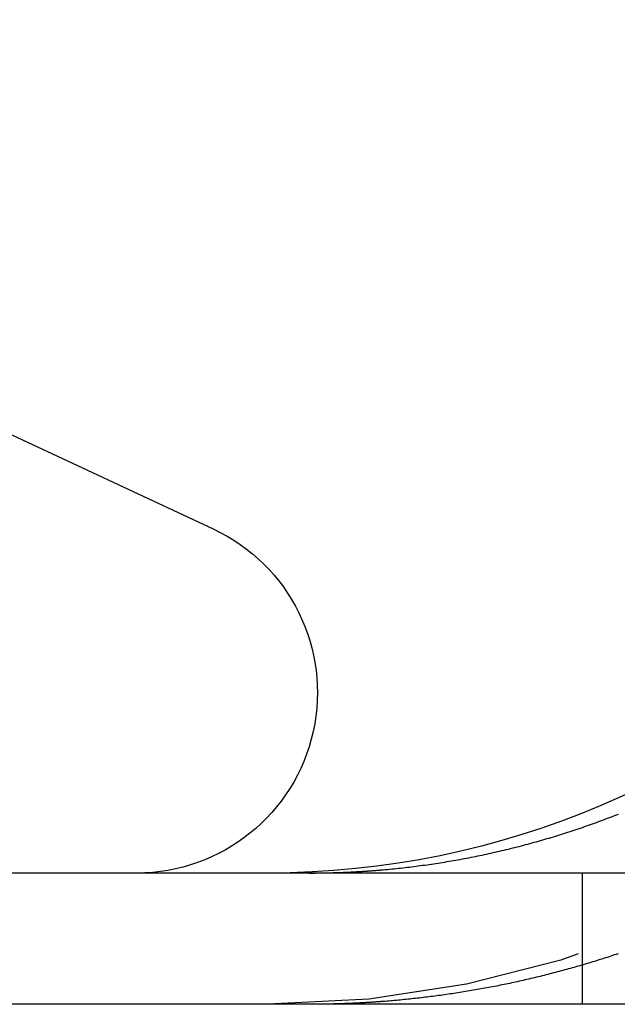
# Model space of a CAD drawing. Extents: x -5 to 1085, y -485 to 117.
# Drawn here: x 18 to 22, y 28 to 34 of the extents above; entities that cross this region are included whole.
import ezdxf

# ---------------------------------------------------------------- set-up
doc = ezdxf.new("R2010")
doc.units = 0
doc.header["$LTSCALE"] = 20
doc.linetypes.add('VERDECKT', pattern=[0.375, 0.25, -0.125])
doc.layers.get('0').update_dxf_attribs({"linetype": 'CONTINUOUS'})
doc.layers.add('STEMPEL', color=3, linetype='CONTINUOUS')

# ---------------------------------------------------------------- blocks, each defined once
blk = doc.blocks.new('A$C6AD8AD39')
at = {"color": 3, "linetype": 'CONTINUOUS', "extrusion": (0, 1, -2e-16)}
for p, q in [((18, 31.58), (19.4649, 30.8969)), ((265, 28.8), (5, 28.8)), ((265, 28), (5, 28))]:
    blk.add_line(p, q, dxfattribs=at)
at = {"color": 1, "linetype": 'VERDECKT', "extrusion": (0, 1, -2e-16)}
blk.add_line((21.7158, 28), (21.7158, 28.8), dxfattribs=at)
at = {"color": 3}
for points in [[(20.5006, 28.8199, 0), (20.5139, 28.8211, 0), (20.5272, 28.8223, 0), (20.5405, 28.8236, 0), (20.5539, 28.8249, 0), (20.5672, 28.8262, 0), (20.5806, 28.8276, 0), (20.5939, 28.829, 0), (20.6073, 28.8305, 0), (20.6207, 28.832, 0), (20.6341, 28.8335, 0), (20.6475, 28.835, 0), (20.6609, 28.8366, 0), (20.6743, 28.8383, 0), (20.6877, 28.8399, 0), (20.7011, 28.8416, 0), (20.7146, 28.8434, 0), (20.728, 28.8451, 0), (20.7414, 28.847, 0), (20.7549, 28.8488, 0), (20.7683, 28.8507, 0), (20.7818, 28.8526, 0), (20.7952, 28.8546, 0), (20.8087, 28.8566, 0), (20.8221, 28.8586, 0), (20.8356, 28.8607, 0), (20.8491, 28.8628, 0), (20.8625, 28.8649, 0), (20.876, 28.8671, 0), (20.8894, 28.8693, 0), (20.9029, 28.8715, 0), (20.9163, 28.8738, 0), (20.9298, 28.8762, 0), (20.9432, 28.8785, 0), (20.9567, 28.8809, 0), (20.9701, 28.8833, 0), (20.9836, 28.8858, 0), (20.997, 28.8883, 0), (21.0104, 28.8908, 0), (21.0239, 28.8934, 0), (21.0373, 28.896, 0), (21.0507, 28.8987, 0), (21.0641, 28.9014, 0), (21.0775, 28.9041, 0), (21.0909, 28.9069, 0), (21.1043, 28.9097, 0), (21.1176, 28.9125, 0), (21.131, 28.9154, 0), (21.1444, 28.9183, 0), (21.1577, 28.9212, 0), (21.171, 28.9242, 0), (21.1844, 28.9272, 0), (21.1977, 28.9302, 0), (21.211, 28.9333, 0), (21.2242, 28.9365, 0), (21.2375, 28.9396, 0), (21.2508, 28.9428, 0), (21.264, 28.946, 0), (21.2773, 28.9493, 0), (21.2905, 28.9526, 0), (21.3037, 28.9559, 0), (21.3169, 28.9592, 0), (21.33, 28.9626, 0), (21.3432, 28.9661, 0), (21.3563, 28.9695, 0), (21.3694, 28.973, 0), (21.3825, 28.9765, 0), (21.3956, 28.9801, 0), (21.4087, 28.9836, 0), (21.4217, 28.9873, 0), (21.4348, 28.9909, 0), (21.4478, 28.9946, 0), (21.4608, 28.9983, 0), (21.4737, 29.002, 0), (21.4867, 29.0058, 0), (21.4996, 29.0096, 0), (21.5125, 29.0134, 0), (21.5254, 29.0172, 0), (21.5383, 29.0211, 0), (21.5511, 29.025, 0), (21.5639, 29.029, 0), (21.5767, 29.0329, 0), (21.5895, 29.0369, 0), (21.6022, 29.0409, 0), (21.6149, 29.045, 0), (21.6276, 29.0491, 0), (21.6403, 29.0532, 0), (21.6529, 29.0573, 0), (21.6655, 29.0614, 0), (21.6781, 29.0656, 0), (21.6906, 29.0698, 0), (21.7032, 29.0741, 0), (21.7156, 29.0783, 0), (21.7281, 29.0826, 0), (21.7405, 29.0869, 0), (21.753, 29.0912, 0), (21.7653, 29.0956, 0), (21.7777, 29.1, 0), (21.79, 29.1044, 0), (21.8023, 29.1088, 0), (21.8145, 29.1133, 0), (21.8267, 29.1177, 0), (21.8389, 29.1222, 0), (21.8511, 29.1267, 0), (21.8632, 29.1313, 0), (21.8753, 29.1358, 0), (21.8873, 29.1404, 0), (21.8993, 29.145, 0), (21.9113, 29.1497, 0), (21.9233, 29.1543, 0), (21.9352, 29.159, 0)], [(20.0498, 28.8, 0), (20.0534, 28.8, 0), (20.0569, 28.8, 0), (20.0604, 28.8, 0), (20.064, 28.8, 0), (20.0675, 28.8, 0), (20.071, 28.8, 0), (20.0746, 28.8001, 0), (20.0781, 28.8001, 0), (20.0816, 28.8001, 0), (20.0852, 28.8001, 0), (20.0887, 28.8001, 0), (20.0922, 28.8002, 0), (20.0958, 28.8002, 0), (20.0993, 28.8002, 0), (20.1029, 28.8003, 0), (20.1064, 28.8003, 0), (20.1099, 28.8004, 0), (20.1135, 28.8004, 0), (20.117, 28.8004, 0), (20.1205, 28.8005, 0), (20.1241, 28.8005, 0), (20.1276, 28.8006, 0), (20.1312, 28.8006, 0), (20.1347, 28.8007, 0), (20.1382, 28.8008, 0), (20.1418, 28.8008, 0), (20.1453, 28.8009, 0), (20.1489, 28.801, 0), (20.1524, 28.801, 0), (20.1559, 28.8011, 0), (20.1595, 28.8012, 0), (20.163, 28.8013, 0), (20.1666, 28.8013, 0), (20.1701, 28.8014, 0), (20.1736, 28.8015, 0), (20.1772, 28.8016, 0), (20.1807, 28.8017, 0), (20.1843, 28.8018, 0), (20.1878, 28.8019, 0), (20.1914, 28.802, 0), (20.1949, 28.8021, 0), (20.1985, 28.8022, 0), (20.202, 28.8023, 0), (20.2055, 28.8024, 0), (20.2091, 28.8025, 0), (20.2126, 28.8026, 0), (20.2162, 28.8027, 0), (20.2197, 28.8028, 0), (20.2233, 28.8029, 0), (20.2268, 28.8031, 0), (20.2304, 28.8032, 0), (20.2339, 28.8033, 0), (20.2375, 28.8035, 0), (20.241, 28.8036, 0), (20.2446, 28.8037, 0), (20.2481, 28.8039, 0), (20.2517, 28.804, 0), (20.2552, 28.8041, 0), (20.2588, 28.8043, 0), (20.2623, 28.8044, 0), (20.2659, 28.8046, 0), (20.2694, 28.8047, 0), (20.273, 28.8049, 0), (20.2765, 28.805, 0), (20.2801, 28.8052, 0), (20.2836, 28.8054, 0), (20.2872, 28.8055, 0), (20.2907, 28.8057, 0), (20.2943, 28.8059, 0), (20.2978, 28.806, 0), (20.3014, 28.8062, 0), (20.3049, 28.8064, 0), (20.3085, 28.8066, 0), (20.312, 28.8067, 0), (20.3156, 28.8069, 0), (20.3191, 28.8071, 0), (20.3227, 28.8073, 0), (20.3262, 28.8075, 0), (20.3298, 28.8077, 0), (20.3333, 28.8079, 0), (20.3369, 28.8081, 0), (20.3404, 28.8083, 0), (20.344, 28.8085, 0), (20.3476, 28.8087, 0), (20.3511, 28.8089, 0), (20.3547, 28.8091, 0), (20.3582, 28.8093, 0), (20.3618, 28.8095, 0), (20.3653, 28.8098, 0), (20.3689, 28.81, 0), (20.3724, 28.8102, 0), (20.376, 28.8104, 0), (20.3796, 28.8107, 0), (20.3831, 28.8109, 0), (20.3867, 28.8111, 0), (20.3902, 28.8114, 0), (20.3938, 28.8116, 0), (20.3973, 28.8118, 0), (20.4009, 28.8121, 0), (20.4045, 28.8123, 0), (20.408, 28.8126, 0), (20.4116, 28.8128, 0), (20.4151, 28.8131, 0), (20.4187, 28.8133, 0), (20.4223, 28.8136, 0), (20.4258, 28.8139, 0), (20.4294, 28.8141, 0), (20.4329, 28.8144, 0), (20.4365, 28.8147, 0), (20.4401, 28.8149, 0), (20.4436, 28.8152, 0), (20.4472, 28.8155, 0), (20.4507, 28.8158, 0), (20.4543, 28.816, 0), (20.4579, 28.8163, 0), (20.4614, 28.8166, 0), (20.465, 28.8169, 0), (20.4686, 28.8172, 0), (20.4721, 28.8175, 0), (20.4757, 28.8178, 0), (20.4792, 28.8181, 0), (20.4828, 28.8184, 0), (20.4864, 28.8187, 0), (20.4899, 28.819, 0), (20.4935, 28.8193, 0), (20.4971, 28.8196, 0), (20.5006, 28.8199, 0)]]:
    blk.add_polyline3d(points, dxfattribs=at)
at = {"color": 1}
for points in [[(21.9329, 28.3079, 0), (21.9219, 28.3042, 0), (21.9109, 28.3006, 0), (21.8999, 28.297, 0), (21.8889, 28.2934, 0), (21.8778, 28.2898, 0), (21.8668, 28.2862, 0), (21.8557, 28.2826, 0), (21.8446, 28.2791, 0), (21.8335, 28.2756, 0), (21.8224, 28.2721, 0), (21.8112, 28.2686, 0), (21.8, 28.2651, 0), (21.7889, 28.2617, 0), (21.7777, 28.2583, 0), (21.7665, 28.2549, 0), (21.7552, 28.2515, 0), (21.744, 28.2481, 0), (21.7327, 28.2447, 0), (21.7215, 28.2414, 0), (21.7102, 28.2381, 0), (21.6989, 28.2348, 0), (21.6876, 28.2315, 0), (21.6762, 28.2283, 0), (21.6649, 28.225, 0), (21.6535, 28.2218, 0), (21.6422, 28.2186, 0), (21.6308, 28.2155, 0), (21.6194, 28.2123, 0), (21.608, 28.2092, 0), (21.5966, 28.2061, 0), (21.5852, 28.203, 0), (21.5737, 28.1999, 0), (21.5623, 28.1969, 0), (21.5508, 28.1938, 0), (21.5393, 28.1908, 0), (21.5278, 28.1878, 0), (21.5163, 28.1849, 0), (21.5048, 28.1819, 0), (21.4933, 28.179, 0), (21.4818, 28.1761, 0), (21.4703, 28.1732, 0), (21.4587, 28.1704, 0), (21.4471, 28.1676, 0), (21.4356, 28.1647, 0), (21.424, 28.162, 0), (21.4124, 28.1592, 0), (21.4008, 28.1564, 0), (21.3892, 28.1537, 0), (21.3776, 28.151, 0), (21.366, 28.1484, 0), (21.3544, 28.1457, 0), (21.3427, 28.1431, 0), (21.3311, 28.1405, 0), (21.3195, 28.1379, 0), (21.3078, 28.1353, 0), (21.2961, 28.1328, 0), (21.2845, 28.1303, 0), (21.2728, 28.1278, 0), (21.2611, 28.1254, 0), (21.2494, 28.1229, 0), (21.2378, 28.1205, 0), (21.2261, 28.1181, 0), (21.2144, 28.1158, 0), (21.2026, 28.1134, 0), (21.1909, 28.1111, 0), (21.1792, 28.1088, 0), (21.1675, 28.1066, 0), (21.1558, 28.1043, 0), (21.1441, 28.1021, 0), (21.1323, 28.0999, 0), (21.1206, 28.0978, 0), (21.1089, 28.0956, 0), (21.0971, 28.0935, 0), (21.0854, 28.0914, 0), (21.0736, 28.0893, 0), (21.0619, 28.0873, 0), (21.0501, 28.0853, 0), (21.0384, 28.0833, 0), (21.0266, 28.0813, 0), (21.0149, 28.0793, 0), (21.0031, 28.0774, 0), (20.9914, 28.0755, 0), (20.9796, 28.0736, 0), (20.9679, 28.0718, 0), (20.9561, 28.0699, 0), (20.9444, 28.0681, 0), (20.9326, 28.0663, 0), (20.9209, 28.0646, 0), (20.9091, 28.0629, 0), (20.8974, 28.0611, 0), (20.8856, 28.0595, 0), (20.8739, 28.0578, 0), (20.8622, 28.0562, 0), (20.8504, 28.0545, 0), (20.8387, 28.0529, 0), (20.827, 28.0514, 0), (20.8152, 28.0498, 0), (20.8035, 28.0483, 0), (20.7918, 28.0468, 0), (20.7801, 28.0454, 0), (20.7683, 28.0439, 0), (20.7566, 28.0425, 0), (20.7449, 28.0411, 0), (20.7332, 28.0397, 0), (20.7215, 28.0384, 0), (20.7098, 28.037, 0), (20.6982, 28.0357, 0), (20.6865, 28.0344, 0), (20.6748, 28.0332, 0), (20.6631, 28.032, 0), (20.6515, 28.0308, 0), (20.6398, 28.0296, 0), (20.6282, 28.0284, 0), (20.6165, 28.0273, 0), (20.6049, 28.0262, 0), (20.5933, 28.0251, 0), (20.5817, 28.024, 0), (20.5701, 28.023, 0), (20.5585, 28.022, 0), (20.5469, 28.021, 0), (20.5353, 28.02, 0), (20.5237, 28.0191, 0), (20.5122, 28.0181, 0), (20.5006, 28.0172, 0)], [(20.5006, 28.0172, 0), (20.4971, 28.017, 0), (20.4935, 28.0167, 0), (20.4899, 28.0164, 0), (20.4864, 28.0162, 0), (20.4828, 28.0159, 0), (20.4793, 28.0157, 0), (20.4757, 28.0154, 0), (20.4721, 28.0151, 0), (20.4686, 28.0149, 0), (20.465, 28.0146, 0), (20.4615, 28.0144, 0), (20.4579, 28.0141, 0), (20.4544, 28.0139, 0), (20.4508, 28.0136, 0), (20.4472, 28.0134, 0), (20.4437, 28.0132, 0), (20.4401, 28.0129, 0), (20.4366, 28.0127, 0), (20.433, 28.0125, 0), (20.4294, 28.0122, 0), (20.4259, 28.012, 0), (20.4223, 28.0118, 0), (20.4188, 28.0116, 0), (20.4152, 28.0113, 0), (20.4117, 28.0111, 0), (20.4081, 28.0109, 0), (20.4046, 28.0107, 0), (20.401, 28.0105, 0), (20.3974, 28.0103, 0), (20.3939, 28.0101, 0), (20.3903, 28.0098, 0), (20.3868, 28.0096, 0), (20.3832, 28.0094, 0), (20.3797, 28.0092, 0), (20.3761, 28.009, 0), (20.3726, 28.0088, 0), (20.369, 28.0087, 0), (20.3654, 28.0085, 0), (20.3619, 28.0083, 0), (20.3583, 28.0081, 0), (20.3548, 28.0079, 0), (20.3512, 28.0077, 0), (20.3477, 28.0075, 0), (20.3441, 28.0074, 0), (20.3406, 28.0072, 0), (20.337, 28.007, 0), (20.3335, 28.0068, 0), (20.3299, 28.0067, 0), (20.3264, 28.0065, 0), (20.3228, 28.0063, 0), (20.3193, 28.0062, 0), (20.3157, 28.006, 0), (20.3121, 28.0058, 0), (20.3086, 28.0057, 0), (20.305, 28.0055, 0), (20.3015, 28.0054, 0), (20.2979, 28.0052, 0), (20.2944, 28.0051, 0), (20.2908, 28.0049, 0), (20.2873, 28.0048, 0), (20.2837, 28.0046, 0), (20.2802, 28.0045, 0), (20.2766, 28.0044, 0), (20.2731, 28.0042, 0), (20.2695, 28.0041, 0), (20.266, 28.004, 0), (20.2624, 28.0038, 0), (20.2589, 28.0037, 0), (20.2553, 28.0036, 0), (20.2518, 28.0035, 0), (20.2482, 28.0033, 0), (20.2447, 28.0032, 0), (20.2411, 28.0031, 0), (20.2376, 28.003, 0), (20.234, 28.0029, 0), (20.2305, 28.0028, 0), (20.227, 28.0027, 0), (20.2234, 28.0026, 0), (20.2199, 28.0025, 0), (20.2163, 28.0024, 0), (20.2128, 28.0023, 0), (20.2092, 28.0022, 0), (20.2057, 28.0021, 0), (20.2021, 28.002, 0), (20.1986, 28.0019, 0), (20.195, 28.0018, 0), (20.1915, 28.0017, 0), (20.1879, 28.0016, 0), (20.1844, 28.0015, 0), (20.1809, 28.0015, 0), (20.1773, 28.0014, 0), (20.1738, 28.0013, 0), (20.1702, 28.0012, 0), (20.1667, 28.0012, 0), (20.1631, 28.0011, 0), (20.1596, 28.001, 0), (20.156, 28.001, 0), (20.1525, 28.0009, 0), (20.149, 28.0008, 0), (20.1454, 28.0008, 0), (20.1419, 28.0007, 0), (20.1383, 28.0007, 0), (20.1348, 28.0006, 0), (20.1312, 28.0006, 0), (20.1277, 28.0005, 0), (20.1242, 28.0005, 0), (20.1206, 28.0004, 0), (20.1171, 28.0004, 0), (20.1135, 28.0003, 0), (20.11, 28.0003, 0), (20.1065, 28.0003, 0), (20.1029, 28.0002, 0), (20.0994, 28.0002, 0), (20.0958, 28.0002, 0), (20.0923, 28.0002, 0), (20.0888, 28.0001, 0), (20.0852, 28.0001, 0), (20.0817, 28.0001, 0), (20.0781, 28.0001, 0), (20.0746, 28.0001, 0), (20.0711, 28, 0), (20.0675, 28, 0), (20.064, 28, 0), (20.0604, 28, 0), (20.0569, 28, 0), (20.0534, 28, 0), (20.0498, 28, 0)]]:
    blk.add_polyline3d(points, dxfattribs=at)
at = {"color": 3, "linetype": 'CONTINUOUS', "extrusion": (0, -2e-16, -1)}
for centre, radius, start in [((-19.8, 34), 5.2, 180), ((-19, 29.9), 1.1, 115)]:
    blk.add_arc(centre, radius, start, 270, dxfattribs=at)
at = {"color": 1, "linetype": 'VERDECKT', "extrusion": (0, -2e-16, -1)}
blk.add_arc((-19.8, 34), 6, 180, 270, dxfattribs=at)

msp = doc.modelspace()

# ---------------------------------------------------------------- block references
at = {"layer": 'STEMPEL'}
msp.add_blockref('A$C6AD8AD39', (0, 0), dxfattribs=at)

doc.saveas('drawing.dxf')
